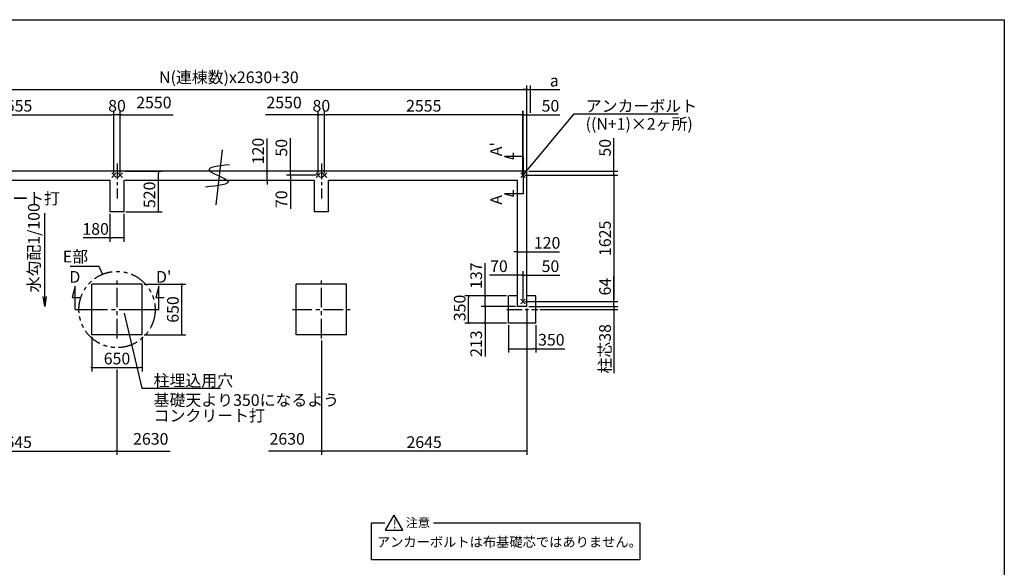
# Model space of a CAD drawing. Extents: x 275 to 20384, y -273 to 13882.
# Drawn here: x 7712 to 20384, y 6840 to 13882 of the extents above; entities that cross this region are included whole.
import ezdxf

# ---------------------------------------------------------------- set-up
doc = ezdxf.new("R2010")
doc.units = 0
doc.header["$LTSCALE"] = 20
doc.header["$PDMODE"] = 3
doc.header["$PDSIZE"] = 2
doc.linetypes.add('CENTER', pattern=[2, 1.25, -0.25, 0.25, -0.25])
doc.linetypes.add('PHANTOM', pattern=[2.5, 1.25, -0.25, 0.25, -0.25, 0.25, -0.25])
doc.layers.get('0').update_dxf_attribs({"linetype": 'CONTINUOUS'})
doc.layers.get('DEFPOINTS').update_dxf_attribs({"linetype": 'CONTINUOUS'})
for name, color, linetype in [('センター', 3, 'CENTER'), ('ブロック', 5, 'CONTINUOUS'), ('仕様書枠', 230, 'CONTINUOUS'), ('寸法', 4, 'CONTINUOUS'), ('想像線', 6, 'PHANTOM'), ('文字', 7, 'CONTINUOUS'), ('細線', 5, 'CONTINUOUS'), ('部品1', 7, 'CONTINUOUS')]:
    doc.layers.add(name, color=color, linetype=linetype)
doc.styles.get("Standard").update_dxf_attribs({"font": 'txt', "bigfont": 'bigfont.shx'})
doc.styles.add('STYLE1', font='isocp.shx', dxfattribs={"bigfont": 'bigfont.shx'})
doc.styles.add('STYLE2', font='txt')
doc.dimstyles.new('INABA_S40', dxfattribs={"dimscale": 40, "dimtxt": 3, "dimasz": 2.5, "dimexe": 1.5, "dimexo": 0.5, "dimgap": 1, "dimtad": 3, "dimdec": 4, "dimdsep": 46, "dimtxsty": 'STANDARD', "dimsah": 1, "dimcen": 0, "dimclrt": 7, "dimadec": 0, "dimazin": 0, "dimtfac": 1, "dimtdec": 4, "dimtix": 1, "dimtmove": 0, "dimatfit": 0, "dimfxl": 1, "dimtolj": 1, "dimtzin": 0, "dimarcsym": 0})
doc.dimstyles.new('INABA_S50G', dxfattribs={"dimscale": 0, "dimtxt": 150, "dimasz": 125, "dimexe": 75, "dimexo": 25, "dimgap": 25, "dimtad": 3, "dimdec": 1, "dimdsep": 46, "dimtxsty": 'STYLE1', "dimblk1": 'DOTSMALL', "dimblk2": 'DOTSMALL', "dimsah": 1, "dimcen": 0, "dimclrt": 7, "dimadec": 0, "dimazin": 0, "dimtfac": 1, "dimtdec": 4, "dimtix": 1, "dimtmove": 0, "dimatfit": 3, "dimldrblk": 'DOTSMALL', "dimfxl": 1, "dimtolj": 1, "dimtzin": 0, "dimarcsym": 0})

# ---------------------------------------------------------------- blocks, each defined once
blk = doc.blocks.new('_DOT')
at = {"color": 0, "linetype": 'ByBlock', "ltscale": 50}
blk.add_line((-0.5, 0), (-1, 0), dxfattribs=at)
at = {"color": 0, "linetype": 'ByBlock', "ltscale": 50, "const_width": 0.5}
blk.add_lwpolyline([(-0.25, 0, 1), (0.25, 0, 1)], format="xyb", close=True, dxfattribs=at)
blk = doc.blocks.new('*D4')
at = {"layer": 'DEFPOINTS', "color": 0, "ltscale": 50}
for p in [(14240, 12660), (14240, 11932), (14190, 11882)]:
    blk.add_point(p, dxfattribs=at)
at = {"layer": '寸法', "color": 0, "lineweight": -2, "ltscale": 50}
for p, q in [((14190, 11907), (14190, 12710)), ((14240, 11957), (14240, 12710)), ((14165, 12660), (14140, 12660)), ((14190, 12660), (14240, 12660)), ((14265, 12660), (14665, 12660))]:
    blk.add_line(p, q, dxfattribs=at)
at = {"layer": '寸法', "color": 0, "lineweight": -2, "ltscale": 50, "xscale": 25, "yscale": 25, "zscale": 25}
blk.add_blockref('_DOT', (14190, 12660), dxfattribs=at)
at = {"layer": '寸法', "color": 0, "lineweight": -2, "ltscale": 50, "xscale": 25, "yscale": 25, "zscale": 25, "rotation": 180}
blk.add_blockref('_DOT', (14240, 12660), dxfattribs=at)
at = {"layer": '寸法', "color": 7, "ltscale": 50, "insert": (14543, 12775), "char_height": 150, "attachment_point": 5, "style": 'STYLE1'}
blk.add_mtext('\\A1;50', dxfattribs=at)
blk = doc.blocks.new('*D6')
at = {"layer": 'DEFPOINTS', "color": 0, "ltscale": 50}
for p in [(11073, 11932), (10895, 11812), (11133, 11812)]:
    blk.add_point(p, dxfattribs=at)
at = {"layer": '寸法', "color": 0, "lineweight": -2, "ltscale": 50}
for p, q in [((10895, 11957), (10895, 12353)), ((11048, 11932), (10845, 11932)), ((10895, 11812), (10895, 11932)), ((11108, 11812), (10845, 11812)), ((10895, 11787), (10895, 11762))]:
    blk.add_line(p, q, dxfattribs=at)
at = {"layer": '寸法', "color": 0, "lineweight": -2, "ltscale": 50, "xscale": 25, "yscale": 25, "zscale": 25}
for p, rotation in [((10895, 11932), 270), ((10895, 11812), 90)]:
    blk.add_blockref('_DOT', p, dxfattribs=dict(at, rotation=rotation))
at = {"layer": '寸法', "color": 7, "ltscale": 50, "insert": (10780, 12193), "char_height": 150, "attachment_point": 5, "rotation": 90, "style": 'STYLE1'}
blk.add_mtext('\\A1;120', dxfattribs=at)
blk = doc.blocks.new('*D7')
at = {"layer": 'DEFPOINTS', "color": 0, "ltscale": 50}
for p in [(14004, 9980), (14354, 9980), (14354, 9651)]:
    blk.add_point(p, dxfattribs=at)
at = {"layer": '寸法', "color": 0, "lineweight": -2, "ltscale": 50}
for p, q in [((14004, 9955), (14004, 9601)), ((14354, 9955), (14354, 9601)), ((14029, 9651), (14329, 9651)), ((14354, 9651), (14729, 9651))]:
    blk.add_line(p, q, dxfattribs=at)
at = {"layer": '寸法', "color": 0, "lineweight": -2, "ltscale": 50, "xscale": 25, "yscale": 25, "zscale": 25, "rotation": 180}
blk.add_blockref('_DOT', (14004, 9651), dxfattribs=at)
at = {"layer": '寸法', "color": 0, "lineweight": -2, "ltscale": 50, "xscale": 25, "yscale": 25, "zscale": 25}
blk.add_blockref('_DOT', (14354, 9651), dxfattribs=at)
at = {"layer": '寸法', "color": 7, "ltscale": 50, "insert": (14554, 9766), "char_height": 150, "attachment_point": 5, "style": 'STYLE1'}
blk.add_mtext('\\A1;350', dxfattribs=at)
blk = doc.blocks.new('*D8')
at = {"layer": 'DEFPOINTS', "color": 0, "ltscale": 50}
for p in [(13490, 10330), (14004, 10330), (14004, 9980)]:
    blk.add_point(p, dxfattribs=at)
at = {"layer": '寸法', "color": 0, "lineweight": -2, "ltscale": 50}
for p, q in [((13979, 10330), (13440, 10330)), ((13490, 10005), (13490, 10305)), ((13979, 9980), (13440, 9980))]:
    blk.add_line(p, q, dxfattribs=at)
at = {"layer": '寸法', "color": 0, "lineweight": -2, "ltscale": 50, "xscale": 25, "yscale": 25, "zscale": 25}
for p, rotation in [((13490, 10330), 90), ((13490, 9980), 270)]:
    blk.add_blockref('_DOT', p, dxfattribs=dict(at, rotation=rotation))
at = {"layer": '寸法', "color": 7, "ltscale": 50, "insert": (13375, 10175), "char_height": 150, "attachment_point": 5, "rotation": 90, "style": 'STYLE1'}
blk.add_mtext('\\A1;350', dxfattribs=at)
blk = doc.blocks.new('*D12')
at = {"layer": 'DEFPOINTS', "color": 0, "ltscale": 50}
for p in [(14240, 12984), (14285, 12660), (14240, 11932)]:
    blk.add_point(p, dxfattribs=at)
at = {"layer": '寸法', "color": 0, "lineweight": -2, "ltscale": 50}
for p, q in [((14215, 12984), (14190, 12984)), ((14240, 11957), (14240, 13034)), ((14240, 12984), (14285, 12984)), ((14285, 12685), (14285, 13034)), ((14310, 12984), (14665, 12984))]:
    blk.add_line(p, q, dxfattribs=at)
at = {"layer": '寸法', "color": 0, "lineweight": -2, "ltscale": 50, "xscale": 25, "yscale": 25, "zscale": 25}
blk.add_blockref('_DOT', (14240, 12984), dxfattribs=at)
at = {"layer": '寸法', "color": 0, "lineweight": -2, "ltscale": 50, "xscale": 25, "yscale": 25, "zscale": 25, "rotation": 180}
blk.add_blockref('_DOT', (14285, 12984), dxfattribs=at)
at = {"layer": '寸法', "color": 7, "ltscale": 50, "insert": (14592, 13099), "char_height": 150, "attachment_point": 5, "style": 'STYLE1'}
blk.add_mtext('\\A1;a', dxfattribs=at)
blk = doc.blocks.new('*D13')
at = {"layer": 'DEFPOINTS', "color": 0, "ltscale": 50}
for p in [(14004, 10330), (13702, 10193), (14119, 10193)]:
    blk.add_point(p, dxfattribs=at)
at = {"layer": '寸法', "color": 0, "lineweight": -2, "ltscale": 50}
for p, q in [((13702, 10330), (13702, 10750)), ((13979, 10330), (13652, 10330)), ((13702, 10218), (13702, 10305)), ((14094, 10193), (13652, 10193))]:
    blk.add_line(p, q, dxfattribs=at)
at = {"layer": '寸法', "color": 0, "lineweight": -2, "ltscale": 50, "xscale": 25, "yscale": 25, "zscale": 25}
for p, rotation in [((13702, 10330), 90), ((13702, 10193), 270)]:
    blk.add_blockref('_DOT', p, dxfattribs=dict(at, rotation=rotation))
at = {"layer": '寸法', "color": 7, "ltscale": 50, "insert": (13587, 10590), "char_height": 150, "attachment_point": 5, "rotation": 90, "style": 'STYLE1'}
blk.add_mtext('\\A1;137', dxfattribs=at)
blk = doc.blocks.new('*D14')
at = {"layer": 'DEFPOINTS', "color": 0, "ltscale": 50}
for p in [(14119, 10193), (13702, 9980), (14004, 9980)]:
    blk.add_point(p, dxfattribs=at)
at = {"layer": '寸法', "color": 0, "lineweight": -2, "ltscale": 50}
for p, q in [((14094, 10193), (13652, 10193)), ((13702, 10168), (13702, 10005)), ((13979, 9980), (13652, 9980)), ((13702, 9980), (13702, 9550))]:
    blk.add_line(p, q, dxfattribs=at)
at = {"layer": '寸法', "color": 0, "lineweight": -2, "ltscale": 50, "xscale": 25, "yscale": 25, "zscale": 25}
for p, rotation in [((13702, 10193), 90), ((13702, 9980), 270)]:
    blk.add_blockref('_DOT', p, dxfattribs=dict(at, rotation=rotation))
at = {"layer": '寸法', "color": 7, "ltscale": 50, "insert": (13587, 9715), "char_height": 150, "attachment_point": 5, "rotation": 90, "style": 'STYLE1'}
blk.add_mtext('\\A1;213', dxfattribs=at)
blk = doc.blocks.new('*D15')
at = {"layer": 'DEFPOINTS', "color": 0, "ltscale": 50}
for p in [(8924, 12660), (6369, 11882), (8924, 11882)]:
    blk.add_point(p, dxfattribs=at)
at = {"layer": '寸法', "color": 0, "lineweight": -2, "ltscale": 50}
for p, q in [((6369, 11907), (6369, 12710)), ((8924, 11907), (8924, 12710)), ((6394, 12660), (8899, 12660))]:
    blk.add_line(p, q, dxfattribs=at)
at = {"layer": '寸法', "color": 0, "lineweight": -2, "ltscale": 50, "xscale": 25, "yscale": 25, "zscale": 25, "rotation": 180}
blk.add_blockref('_DOT', (6369, 12660), dxfattribs=at)
at = {"layer": '寸法', "color": 0, "lineweight": -2, "ltscale": 50, "xscale": 25, "yscale": 25, "zscale": 25}
blk.add_blockref('_DOT', (8924, 12660), dxfattribs=at)
at = {"layer": '寸法', "color": 7, "ltscale": 50, "insert": (7647, 12775), "char_height": 150, "attachment_point": 5, "style": 'STYLE1'}
blk.add_mtext('\\A1;2555', dxfattribs=at)
blk = doc.blocks.new('*D17')
at = {"layer": 'DEFPOINTS', "color": 0, "ltscale": 50}
for p in [(8924, 12660), (8924, 11882), (9004, 11882)]:
    blk.add_point(p, dxfattribs=at)
at = {"layer": '寸法', "color": 0, "lineweight": -2, "ltscale": 50}
for p, q in [((8924, 11907), (8924, 12710)), ((9004, 11907), (9004, 12710)), ((9004, 12660), (8924, 12660))]:
    blk.add_line(p, q, dxfattribs=at)
at = {"layer": '寸法', "color": 7, "ltscale": 50, "insert": (8964, 12775), "char_height": 150, "attachment_point": 5, "style": 'STYLE1'}
blk.add_mtext('\\A1;80', dxfattribs=at)
blk = doc.blocks.new('*D18')
at = {"layer": 'DEFPOINTS', "color": 0, "ltscale": 50}
for p in [(11634, 12660), (11634, 11882), (14189, 11882)]:
    blk.add_point(p, dxfattribs=at)
at = {"layer": '寸法', "color": 0, "lineweight": -2, "ltscale": 50}
for p, q in [((11634, 11907), (11634, 12710)), ((14189, 11907), (14189, 12710)), ((14164, 12660), (11659, 12660))]:
    blk.add_line(p, q, dxfattribs=at)
at = {"layer": '寸法', "color": 0, "lineweight": -2, "ltscale": 50, "xscale": 25, "yscale": 25, "zscale": 25, "rotation": 180}
blk.add_blockref('_DOT', (11634, 12660), dxfattribs=at)
at = {"layer": '寸法', "color": 0, "lineweight": -2, "ltscale": 50, "xscale": 25, "yscale": 25, "zscale": 25}
blk.add_blockref('_DOT', (14189, 12660), dxfattribs=at)
at = {"layer": '寸法', "color": 7, "ltscale": 50, "insert": (12912, 12775), "char_height": 150, "attachment_point": 5, "style": 'STYLE1'}
blk.add_mtext('\\A1;2555', dxfattribs=at)
blk = doc.blocks.new('_DOTSMALL')
at = {"color": 0, "linetype": 'ByBlock', "ltscale": 50, "const_width": 0.5}
blk.add_lwpolyline([(-0.0625, 0, 1), (0.0625, 0, 1)], format="xyb", close=True, dxfattribs=at)
blk = doc.blocks.new('*D19')
at = {"layer": 'DEFPOINTS', "color": 0, "ltscale": 50}
for p in [(11554, 12660), (11554, 11882), (11634, 11882)]:
    blk.add_point(p, dxfattribs=at)
at = {"layer": '寸法', "color": 0, "lineweight": -2, "ltscale": 50}
for p, q in [((11554, 11907), (11554, 12710)), ((11634, 11907), (11634, 12710)), ((11634, 12660), (11554, 12660))]:
    blk.add_line(p, q, dxfattribs=at)
at = {"layer": '寸法', "color": 7, "ltscale": 50, "insert": (11594, 12775), "char_height": 150, "attachment_point": 5, "style": 'STYLE1'}
blk.add_mtext('\\A1;80', dxfattribs=at)
blk = doc.blocks.new('*D20')
at = {"layer": 'DEFPOINTS', "color": 0, "ltscale": 50}
for p in [(6319, 10193), (8964, 9409), (8964, 8334)]:
    blk.add_point(p, dxfattribs=at)
at = {"layer": '寸法', "color": 0, "lineweight": -2, "ltscale": 50}
for p, q in [((6319, 10168), (6319, 8284)), ((8964, 9384), (8964, 8284)), ((6344, 8334), (8939, 8334))]:
    blk.add_line(p, q, dxfattribs=at)
at = {"layer": '寸法', "color": 0, "lineweight": -2, "ltscale": 50, "xscale": 25, "yscale": 25, "zscale": 25, "rotation": 180}
blk.add_blockref('_DOT', (6319, 8334), dxfattribs=at)
at = {"layer": '寸法', "color": 0, "lineweight": -2, "ltscale": 50, "xscale": 25, "yscale": 25, "zscale": 25}
blk.add_blockref('_DOT', (8964, 8334), dxfattribs=at)
at = {"layer": '寸法', "color": 7, "ltscale": 50, "insert": (7642, 8449), "char_height": 150, "attachment_point": 5, "style": 'STYLE1'}
blk.add_mtext('\\A1;2645', dxfattribs=at)
blk = doc.blocks.new('*D21')
at = {"layer": 'DEFPOINTS', "color": 0, "ltscale": 50}
for p in [(14239, 10193), (11595, 9783), (11595, 8334)]:
    blk.add_point(p, dxfattribs=at)
at = {"layer": '寸法', "color": 0, "lineweight": -2, "ltscale": 50}
for p, q in [((14239, 10168), (14239, 8284)), ((11595, 9758), (11595, 8284)), ((14214, 8334), (11620, 8334))]:
    blk.add_line(p, q, dxfattribs=at)
at = {"layer": '寸法', "color": 0, "lineweight": -2, "ltscale": 50, "xscale": 25, "yscale": 25, "zscale": 25, "rotation": 180}
blk.add_blockref('_DOT', (11595, 8334), dxfattribs=at)
at = {"layer": '寸法', "color": 0, "lineweight": -2, "ltscale": 50, "xscale": 25, "yscale": 25, "zscale": 25}
blk.add_blockref('_DOT', (14239, 8334), dxfattribs=at)
at = {"layer": '寸法', "color": 7, "ltscale": 50, "insert": (12917, 8449), "char_height": 150, "attachment_point": 5, "style": 'STYLE1'}
blk.add_mtext('\\A1;2645', dxfattribs=at)
blk = doc.blocks.new('*D22')
at = {"layer": 'DEFPOINTS', "color": 0, "ltscale": 50}
for p in [(11195, 11932), (11482, 11932), (11555, 11882)]:
    blk.add_point(p, dxfattribs=at)
at = {"layer": '寸法', "color": 0, "lineweight": -2, "ltscale": 50}
for p, q in [((11195, 11957), (11195, 12358)), ((11457, 11932), (11145, 11932)), ((11195, 11882), (11195, 11932)), ((11530, 11882), (11145, 11882)), ((11195, 11857), (11195, 11832))]:
    blk.add_line(p, q, dxfattribs=at)
at = {"layer": '寸法', "color": 0, "lineweight": -2, "ltscale": 50, "xscale": 25, "yscale": 25, "zscale": 25}
for p, rotation in [((11195, 11932), 270), ((11195, 11882), 90)]:
    blk.add_blockref('_DOT', p, dxfattribs=dict(at, rotation=rotation))
at = {"layer": '寸法', "color": 7, "ltscale": 50, "insert": (11080, 12235), "char_height": 150, "attachment_point": 5, "rotation": 90, "style": 'STYLE1'}
blk.add_mtext('\\A1;50', dxfattribs=at)
blk = doc.blocks.new('*D23')
at = {"layer": 'DEFPOINTS', "color": 0, "ltscale": 50}
for p in [(11195, 11812), (11485, 11812), (11555, 11882)]:
    blk.add_point(p, dxfattribs=at)
at = {"layer": '寸法', "color": 0, "lineweight": -2, "ltscale": 50}
for p, q in [((11195, 11907), (11195, 11932)), ((11530, 11882), (11145, 11882)), ((11460, 11812), (11145, 11812)), ((11195, 11882), (11195, 11812)), ((11195, 11787), (11195, 11450))]:
    blk.add_line(p, q, dxfattribs=at)
at = {"layer": '寸法', "color": 0, "lineweight": -2, "ltscale": 50, "xscale": 25, "yscale": 25, "zscale": 25}
for p, rotation in [((11195, 11882), 270), ((11195, 11812), 90)]:
    blk.add_blockref('_DOT', p, dxfattribs=dict(at, rotation=rotation))
at = {"layer": '寸法', "color": 7, "ltscale": 50, "insert": (11080, 11573), "char_height": 150, "attachment_point": 5, "rotation": 90, "style": 'STYLE1'}
blk.add_mtext('\\A1;70', dxfattribs=at)
blk = doc.blocks.new('*D24')
at = {"layer": 'DEFPOINTS', "color": 0, "ltscale": 50}
for p in [(9044, 11932), (9497, 11932), (9054, 11412)]:
    blk.add_point(p, dxfattribs=at)
at = {"layer": '寸法', "color": 0, "lineweight": -2, "ltscale": 50}
for p, q in [((9069, 11932), (9547, 11932)), ((9497, 11437), (9497, 11907)), ((9079, 11412), (9547, 11412))]:
    blk.add_line(p, q, dxfattribs=at)
at = {"layer": '寸法', "color": 0, "lineweight": -2, "ltscale": 50, "xscale": 25, "yscale": 25, "zscale": 25}
for p, rotation in [((9497, 11932), 90), ((9497, 11412), 270)]:
    blk.add_blockref('_DOT', p, dxfattribs=dict(at, rotation=rotation))
at = {"layer": '寸法', "color": 7, "ltscale": 50, "insert": (9382, 11630), "char_height": 150, "attachment_point": 5, "rotation": 90, "style": 'STYLE1'}
blk.add_mtext('\\A1;520', dxfattribs=at)
blk = doc.blocks.new('*D25')
at = {"layer": 'DEFPOINTS', "color": 0, "ltscale": 50}
for p in [(14190, 10257), (14239, 10193), (15360, 10193)]:
    blk.add_point(p, dxfattribs=at)
at = {"layer": '寸法', "color": 0, "lineweight": -2, "ltscale": 50}
for p, q in [((15360, 10282), (15360, 10584)), ((14215, 10257), (15410, 10257)), ((14264, 10193), (15410, 10193)), ((15360, 10193), (15360, 10257)), ((15360, 10168), (15360, 10143))]:
    blk.add_line(p, q, dxfattribs=at)
at = {"layer": '寸法', "color": 0, "lineweight": -2, "ltscale": 50, "xscale": 25, "yscale": 25, "zscale": 25}
for p, rotation in [((15360, 10257), 270), ((15360, 10193), 90)]:
    blk.add_blockref('_DOT', p, dxfattribs=dict(at, rotation=rotation))
at = {"layer": '寸法', "color": 7, "ltscale": 50, "insert": (15245, 10449), "char_height": 150, "attachment_point": 5, "rotation": 90, "style": 'STYLE1'}
blk.add_mtext('\\A1;64', dxfattribs=at)
blk = doc.blocks.new('*D26')
at = {"layer": 'DEFPOINTS', "color": 0, "ltscale": 50}
for p in [(14240, 11932), (14190, 11882), (15360, 11882)]:
    blk.add_point(p, dxfattribs=at)
at = {"layer": '寸法', "color": 0, "lineweight": -2, "ltscale": 50}
for p, q in [((15360, 11957), (15360, 12358)), ((14265, 11932), (15410, 11932)), ((15360, 11882), (15360, 11932)), ((14215, 11882), (15410, 11882)), ((15360, 11857), (15360, 11832))]:
    blk.add_line(p, q, dxfattribs=at)
at = {"layer": '寸法', "color": 0, "lineweight": -2, "ltscale": 50, "xscale": 25, "yscale": 25, "zscale": 25}
for p, rotation in [((15360, 11932), 270), ((15360, 11882), 90)]:
    blk.add_blockref('_DOT', p, dxfattribs=dict(at, rotation=rotation))
at = {"layer": '寸法', "color": 7, "ltscale": 50, "insert": (15245, 12235), "char_height": 150, "attachment_point": 5, "rotation": 90, "style": 'STYLE1'}
blk.add_mtext('\\A1;50', dxfattribs=at)
blk = doc.blocks.new('*D27')
at = {"layer": 'DEFPOINTS', "color": 0, "ltscale": 50}
for p in [(14239, 10193), (14379, 10155), (15360, 10155)]:
    blk.add_point(p, dxfattribs=at)
at = {"layer": '寸法', "color": 0, "lineweight": -2, "ltscale": 50}
for p, q in [((14264, 10193), (15410, 10193)), ((14404, 10155), (15410, 10155)), ((15360, 10218), (15360, 10243)), ((15360, 10193), (15360, 10155)), ((15360, 10130), (15360, 9335))]:
    blk.add_line(p, q, dxfattribs=at)
at = {"layer": '寸法', "color": 0, "lineweight": -2, "ltscale": 50, "xscale": 25, "yscale": 25, "zscale": 25}
for p, rotation in [((15360, 10193), 270), ((15360, 10155), 90)]:
    blk.add_blockref('_DOT', p, dxfattribs=dict(at, rotation=rotation))
at = {"layer": '寸法', "color": 7, "ltscale": 50, "insert": (15245, 9649), "char_height": 150, "attachment_point": 5, "rotation": 90, "style": 'STYLE1'}
blk.add_mtext('\\A1;柱芯38', dxfattribs=at)
blk = doc.blocks.new('*D28')
at = {"layer": 'DEFPOINTS', "color": 0, "ltscale": 50}
for p in [(14190, 11882), (14190, 10257), (15360, 10257)]:
    blk.add_point(p, dxfattribs=at)
at = {"layer": '寸法', "color": 0, "lineweight": -2, "ltscale": 50}
for p, q in [((14214, 11882), (15410, 11882)), ((15360, 11857), (15360, 10282)), ((14214, 10257), (15410, 10257))]:
    blk.add_line(p, q, dxfattribs=at)
at = {"layer": '寸法', "color": 0, "lineweight": -2, "ltscale": 50, "xscale": 25, "yscale": 25, "zscale": 25}
for p, rotation in [((15360, 11882), 90), ((15360, 10257), 270)]:
    blk.add_blockref('_DOT', p, dxfattribs=dict(at, rotation=rotation))
at = {"layer": '寸法', "color": 7, "ltscale": 50, "insert": (15245, 11070), "char_height": 150, "attachment_point": 5, "rotation": 90, "style": 'STYLE1'}
blk.add_mtext('\\A1;1625', dxfattribs=at)
blk = doc.blocks.new('*D29')
at = {"layer": 'DEFPOINTS', "color": 0, "ltscale": 50}
for p in [(8874, 11412), (9054, 11412), (9054, 11076)]:
    blk.add_point(p, dxfattribs=at)
at = {"layer": '寸法', "color": 0, "lineweight": -2, "ltscale": 50}
for p, q in [((8874, 11387), (8874, 11026)), ((9054, 11387), (9054, 11026)), ((8874, 11076), (8529, 11076)), ((9029, 11076), (8899, 11076))]:
    blk.add_line(p, q, dxfattribs=at)
at = {"layer": '寸法', "color": 0, "lineweight": -2, "ltscale": 50, "xscale": 25, "yscale": 25, "zscale": 25, "rotation": 180}
blk.add_blockref('_DOT', (8874, 11076), dxfattribs=at)
at = {"layer": '寸法', "color": 0, "lineweight": -2, "ltscale": 50, "xscale": 25, "yscale": 25, "zscale": 25}
blk.add_blockref('_DOT', (9054, 11076), dxfattribs=at)
at = {"layer": '寸法', "color": 7, "ltscale": 50, "insert": (8689, 11191), "char_height": 150, "attachment_point": 5, "style": 'STYLE1'}
blk.add_mtext('\\A1;180', dxfattribs=at)
blk = doc.blocks.new('*D30')
at = {"layer": 'DEFPOINTS', "color": 0, "ltscale": 50}
for p in [(14239, 10597), (14239, 10330), (14190, 10257)]:
    blk.add_point(p, dxfattribs=at)
at = {"layer": '寸法', "color": 0, "lineweight": -2, "ltscale": 50}
for p, q in [((14190, 10282), (14190, 10647)), ((14239, 10355), (14239, 10647)), ((14165, 10597), (14140, 10597)), ((14190, 10597), (14239, 10597)), ((14264, 10597), (14665, 10597))]:
    blk.add_line(p, q, dxfattribs=at)
at = {"layer": '寸法', "color": 0, "lineweight": -2, "ltscale": 50, "xscale": 25, "yscale": 25, "zscale": 25}
blk.add_blockref('_DOT', (14190, 10597), dxfattribs=at)
at = {"layer": '寸法', "color": 0, "lineweight": -2, "ltscale": 50, "xscale": 25, "yscale": 25, "zscale": 25, "rotation": 180}
blk.add_blockref('_DOT', (14239, 10597), dxfattribs=at)
at = {"layer": '寸法', "color": 7, "ltscale": 50, "insert": (14543, 10712), "char_height": 150, "attachment_point": 5, "style": 'STYLE1'}
blk.add_mtext('\\A1;50', dxfattribs=at)
blk = doc.blocks.new('*D31')
at = {"layer": 'DEFPOINTS', "color": 0, "ltscale": 50}
for p in [(14119, 10597), (14119, 10327), (14190, 10257)]:
    blk.add_point(p, dxfattribs=at)
at = {"layer": '寸法', "color": 0, "lineweight": -2, "ltscale": 50}
for p, q in [((14119, 10352), (14119, 10647)), ((14190, 10282), (14190, 10647)), ((14094, 10597), (13758, 10597)), ((14190, 10597), (14119, 10597)), ((14215, 10597), (14240, 10597))]:
    blk.add_line(p, q, dxfattribs=at)
at = {"layer": '寸法', "color": 0, "lineweight": -2, "ltscale": 50, "xscale": 25, "yscale": 25, "zscale": 25}
blk.add_blockref('_DOT', (14119, 10597), dxfattribs=at)
at = {"layer": '寸法', "color": 0, "lineweight": -2, "ltscale": 50, "xscale": 25, "yscale": 25, "zscale": 25, "rotation": 180}
blk.add_blockref('_DOT', (14190, 10597), dxfattribs=at)
at = {"layer": '寸法', "color": 7, "ltscale": 50, "insert": (13880, 10712), "char_height": 150, "attachment_point": 5, "style": 'STYLE1'}
blk.add_mtext('\\A1;70', dxfattribs=at)
blk = doc.blocks.new('*D32')
at = {"layer": 'DEFPOINTS', "color": 0, "ltscale": 50}
for p in [(14120, 10779), (14240, 10897), (14240, 10775)]:
    blk.add_point(p, dxfattribs=at)
at = {"layer": '寸法', "color": 0, "lineweight": -2, "ltscale": 50}
for p, q in [((14120, 10804), (14120, 10947)), ((14240, 10800), (14240, 10947)), ((14095, 10897), (14070, 10897)), ((14120, 10897), (14240, 10897)), ((14265, 10897), (14660, 10897))]:
    blk.add_line(p, q, dxfattribs=at)
at = {"layer": '寸法', "color": 0, "lineweight": -2, "ltscale": 50, "xscale": 25, "yscale": 25, "zscale": 25}
blk.add_blockref('_DOT', (14120, 10897), dxfattribs=at)
at = {"layer": '寸法', "color": 0, "lineweight": -2, "ltscale": 50, "xscale": 25, "yscale": 25, "zscale": 25, "rotation": 180}
blk.add_blockref('_DOT', (14240, 10897), dxfattribs=at)
at = {"layer": '寸法', "color": 7, "ltscale": 50, "insert": (14500, 11012), "char_height": 150, "attachment_point": 5, "style": 'STYLE1'}
blk.add_mtext('\\A1;120', dxfattribs=at)
blk = doc.blocks.new('*D62')
at = {"layer": 'DEFPOINTS', "color": 0, "ltscale": 50}
for p in [(8639, 9830), (9289, 9830), (9289, 9409)]:
    blk.add_point(p, dxfattribs=at)
at = {"layer": '寸法', "color": 0, "lineweight": -2, "ltscale": 50}
for p, q in [((8639, 9805), (8639, 9359)), ((9289, 9805), (9289, 9359)), ((8664, 9409), (9264, 9409))]:
    blk.add_line(p, q, dxfattribs=at)
at = {"layer": '寸法', "color": 0, "lineweight": -2, "ltscale": 50, "xscale": 25, "yscale": 25, "zscale": 25, "rotation": 180}
blk.add_blockref('_DOT', (8639, 9409), dxfattribs=at)
at = {"layer": '寸法', "color": 0, "lineweight": -2, "ltscale": 50, "xscale": 25, "yscale": 25, "zscale": 25}
blk.add_blockref('_DOT', (9289, 9409), dxfattribs=at)
at = {"layer": '寸法', "color": 7, "ltscale": 50, "insert": (8964, 9524), "char_height": 150, "attachment_point": 5, "style": 'STYLE1'}
blk.add_mtext('\\A1;650', dxfattribs=at)
blk = doc.blocks.new('*D63')
at = {"layer": 'DEFPOINTS', "color": 0, "ltscale": 50}
for p in [(9289, 10480), (9798, 10480), (9289, 9830)]:
    blk.add_point(p, dxfattribs=at)
at = {"layer": '寸法', "color": 0, "lineweight": -2, "ltscale": 50}
for p, q in [((9314, 10480), (9848, 10480)), ((9798, 9855), (9798, 10455)), ((9314, 9830), (9848, 9830))]:
    blk.add_line(p, q, dxfattribs=at)
at = {"layer": '寸法', "color": 0, "lineweight": -2, "ltscale": 50, "xscale": 25, "yscale": 25, "zscale": 25}
for p, rotation in [((9798, 10480), 90), ((9798, 9830), 270)]:
    blk.add_blockref('_DOT', p, dxfattribs=dict(at, rotation=rotation))
at = {"layer": '寸法', "color": 7, "ltscale": 50, "insert": (9683, 10155), "char_height": 150, "attachment_point": 5, "rotation": 90, "style": 'STYLE1'}
blk.add_mtext('\\A1;650', dxfattribs=at)

msp = doc.modelspace()

# ---------------------------------------------------------------- hatches: boundary and pattern name
at = {"layer": '寸法', "ltscale": 50}
h = msp.add_hatch(color=256, dxfattribs=at)
h.dxf.hatch_style = 1
h.paths.add_polyline_path([(9016.843, 12660.266, 1), (8992.157, 12660.266, 1)])
h = msp.add_hatch(color=256, dxfattribs=at)
h.dxf.hatch_style = 1
h.paths.add_polyline_path([(11566.843, 12660.266, 1), (11542.157, 12660.266, 1)])

# ---------------------------------------------------------------- linework, layer by layer
at = {"layer": 'センター', "ltscale": 8}
for p, q in [((8964.5, 12032.211), (8964.5, 11582.211)), ((11594.5, 12032.211), (11594.5, 11582.211)), ((13979.372, 10154.711), (14379.372, 10154.711))]:
    msp.add_line(p, q, dxfattribs=at)
at = {"layer": 'センター', "ltscale": 10}
for p, q in [((8964.5, 9783.282), (8964.5, 10526.14)), ((11594.5, 9783.282), (11594.5, 10526.14)), ((8593.071, 10154.711), (9335.929, 10154.711)), ((11223.071, 10154.711), (11965.929, 10154.711))]:
    msp.add_line(p, q, dxfattribs=at)
at = {"layer": 'ブロック', "color": 0, "ltscale": 50}
for p, q in [((14239.5, 11932.211), (6319.5, 11932.211)), ((14239.5, 10193.211), (14239.5, 11932.211)), ((8874.5, 11812.211), (6439.5, 11812.211)), ((8874.5, 11412.211), (8874.5, 11812.211)), ((11504.5, 11812.211), (9054.5, 11812.211)), ((9054.5, 11412.211), (9054.5, 11812.211)), ((11504.5, 11412.211), (11504.5, 11812.211)), ((14119.5, 11812.211), (11684.5, 11812.211)), ((11684.5, 11412.211), (11684.5, 11812.211)), ((14119.5, 10193.211), (14119.5, 11812.211)), ((9054.5, 11412.211), (8874.5, 11412.211)), ((11684.5, 11412.211), (11504.5, 11412.211)), ((8639.5, 9829.711), (8639.5, 10479.711)), ((9289.5, 10479.711), (8639.5, 10479.711)), ((9289.5, 9829.711), (9289.5, 10479.711)), ((11269.5, 9829.711), (11269.5, 10479.711)), ((11919.5, 10479.711), (11269.5, 10479.711)), ((11919.5, 9829.711), (11919.5, 10479.711)), ((14004.374, 9980.211), (14004.374, 10330.211)), ((14119.5, 10330.211), (14004.374, 10330.211)), ((14354.374, 10330.211), (14239.5, 10330.211)), ((14354.374, 9980.211), (14354.374, 10330.211)), ((14239.5, 10193.211), (14119.5, 10193.211)), ((14354.374, 9980.211), (14004.374, 9980.211)), ((9289.5, 9829.711), (8639.5, 9829.711)), ((11919.5, 9829.711), (11269.5, 9829.711))]:
    msp.add_line(p, q, dxfattribs=at)
at = {"layer": '仕様書枠', "ltscale": 50}
for p, q in [((275, 13882), (20384, 13882)), ((20384, 13882), (20384, 0)), ((8895.683, 11853.394), (8953.317, 11911.028)), ((8895.683, 11911.028), (8953.317, 11853.394)), ((8975.683, 11853.394), (9033.317, 11911.028)), ((8975.683, 11911.028), (9033.317, 11853.394)), ((11525.683, 11853.394), (11583.317, 11911.028)), ((11525.683, 11911.028), (11583.317, 11853.394)), ((11605.683, 11853.394), (11663.317, 11911.028)), ((11605.683, 11911.028), (11663.317, 11853.394)), ((14160.683, 11853.394), (14218.317, 11911.028)), ((14160.683, 11911.028), (14218.317, 11853.394)), ((14160.683, 10228.394), (14218.317, 10286.028)), ((14160.683, 10286.028), (14218.317, 10228.394))]:
    msp.add_line(p, q, dxfattribs=at)
at = {"layer": '寸法', "ltscale": 50}
for p, q in [((6319.5, 12984.418), (14239.5, 12984.418)), ((9004.5, 12660.266), (9687.383, 12660.266)), ((11554.5, 12660.266), (10874.767, 12660.266)), ((14065.411, 12091.153), (14065.411, 12171.153)), ((14189.5, 12122.211), (13949.5, 12122.211)), ((13949.5, 12122.211), (14065.411, 12091.153)), ((14189.5, 12122.211), (14189.5, 11642.211)), ((14065.411, 11611.153), (14065.411, 11691.153)), ((14189.5, 11642.211), (13949.5, 11642.211)), ((13949.5, 11642.211), (14065.411, 11611.153)), ((8424.629, 10454.711), (8385.807, 10309.822)), ((8424.629, 10154.711), (8424.629, 10454.711)), ((9504.371, 10454.711), (9465.548, 10309.822)), ((9504.371, 10154.711), (9504.371, 10454.711)), ((8385.807, 10309.822), (8485.807, 10309.822)), ((9465.548, 10309.822), (9570.548, 10309.822)), ((8424.629, 10154.711), (8650.214, 10154.711)), ((9193.071, 10154.711), (9504.371, 10154.711)), ((8964.5, 8334.397), (9647.383, 8334.397)), ((11594.5, 8334.397), (10914.767, 8334.397))]:
    msp.add_line(p, q, dxfattribs=at)
at = {"layer": '寸法', "ltscale": 100}
msp.add_line((9497.164, 11932.211), (9062, 11932.211), dxfattribs=at)
at = {"layer": '寸法', "ltscale": 50}
for centre in [(9004.5, 12660.266), (11554.5, 12660.266)]:
    msp.add_circle(centre, 12.343, dxfattribs=at)
at = {"layer": '想像線', "ltscale": 10}
msp.add_circle((8964.5, 10154.711), 490.54, dxfattribs=at)
at = {"layer": '細線', "ltscale": 50}
msp.add_line((10319.194, 12209.649), (10235.665, 11499.572), dxfattribs=at)
msp.add_open_spline([(10410.164, 12016.792), (10270.047, 12000.563), (9984.076, 11967.442), (10572.403, 11780.599), (10262.865, 11746.636), (10102.868, 11729.081)], degree=3, knots=[0, 0, 0, 0, 269.505388905, 550.047101736, 850.205220908, 850.205220908, 850.205220908, 850.205220908], dxfattribs=at)
at = {"layer": '部品1', "ltscale": 50}
for p, q in [((12419.641, 7315.539), (12532.168, 7510.44)), ((12644.694, 7315.539), (12532.168, 7510.44)), ((12238.45, 6936.302), (12238.45, 7412.99)), ((12238.45, 7412.99), (12409.534, 7412.99)), ((13036.212, 7412.99), (15693.221, 7412.99)), ((15693.221, 7412.99), (15693.221, 6936.302)), ((12419.641, 7315.539), (12644.694, 7315.539)), ((15693.221, 6936.302), (12238.45, 6936.302))]:
    msp.add_line(p, q, dxfattribs=at)

# ---------------------------------------------------------------- texts
at = {"layer": '寸法', "color": 0, "ltscale": 50, "char_height": 150, "style": 'STYLE1'}
for s, insert, attachment_point in [('N(連棟数)x2630+30', (10404, 13019.418), 8), ('((N+1)×2ヶ所)', (14995.39, 12616.809), 1)]:
    msp.add_mtext(s, dxfattribs=dict(at, insert=insert, attachment_point=attachment_point))
at = {"layer": '寸法', "color": 7, "ltscale": 50, "char_height": 150, "style": 'STYLE1'}
for s, insert, attachment_point in [('2550', (9438.591, 12695.266), 8), ('2550', (11114.572, 12695.266), 8), ('アンカーボルト', (14997.405, 12847.261), 1), ('\\C7;床コンクリート打\\P    コテ押エ', (6592.89, 11658.005), 1), ('E部', (8591.946, 10815.798), 6), ('\\A1;柱埋込用穴', (9435.401, 9316.409), 1), ('2630', (9398.591, 8369.397), 8), ('2630', (11154.572, 8369.397), 8)]:
    msp.add_mtext(s, dxfattribs=dict(at, insert=insert, attachment_point=attachment_point))
at = {"layer": '寸法', "color": 7, "ltscale": 50, "insert": (9435.401, 9065.128), "char_height": 150, "attachment_point": 1, "line_spacing_factor": 0.8, "style": 'STYLE1'}
msp.add_mtext('基礎天より350になるよう\\Pコンクリート打', dxfattribs=at)
at = {"layer": '文字', "ltscale": 50, "style": 'STYLE1'}
for s, p in [("A'", (13918.284, 12126.953)), ('A', (13919.958, 11502.912)), ('水勾配1/100', (7968.807, 10374.633))]:
    msp.add_text(s, height=150, rotation=90, dxfattribs=at).set_placement(p)
for s, p in [('D', (8351.864, 10499.303)), ("D'", (9466.495, 10499.303))]:
    msp.add_text(s, height=150, dxfattribs=at).set_placement(p)
at = {"layer": '部品1', "ltscale": 50, "style": 'STYLE2'}
for s, height, p in [('注意', 114.5833, (12680.266, 7356.283)), ('!', 114.583, (12513.418, 7339.543)), ('アンカーボルトは布基礎芯ではありません。', 125, (12308.899, 7102.943))]:
    msp.add_text(s, height=height, dxfattribs=at).set_placement(p)

# ---------------------------------------------------------------- dimensions: what is measured, and where the dimension line sits
at = {"layer": '寸法', "ltscale": 50}
for base, p1, p2, angle, text, picture, middle in [((14239.5, 12984.418), (14284.5, 12660.266), (14239.5, 11932.211), 180, 'a', '*D12', (14592.218, 12984.418)), ((15359.955, 10154.711), (14239.5, 10193.211), (14379.372, 10154.711), 90, '柱芯38', '*D27', (15359.955, 9648.802))]:
    dim = msp.add_linear_dim(base=base, p1=p1, p2=p2, angle=angle, text=text, dimstyle='INABA_S40', override={"dimscale": 50, "dimasz": 0.5, "dimexe": 1, "dimgap": 0.8, "dimdec": 2, "dimtxsty": 'STYLE1', "dimblk1": 'DOT', "dimblk2": 'DOT', "dimtdec": 2, "dimatfit": 3}, dxfattribs=at)
    dim.commit()
    dim.dimension.update_dxf_attribs({"geometry": picture, "text_midpoint": middle, "dimtype": 160})
for base, p1, p2, picture, middle in [((8924.5, 12660.266), (6369.5, 11882.211), (8924.5, 11882.211), '*D15', (7647, 12775.281)), ((8924.5, 12660.266), (9004.5, 11882.211), (8924.5, 11882.211), '*D17', (8964.5, 12775.266)), ((11554.5, 12660.266), (11634.5, 11882.211), (11554.5, 11882.211), '*D19', (11594.5, 12775.266)), ((8964.5, 8334.397), (6319.5, 10193.211), (8964.5, 9409.235), '*D20', (7642, 8449.411)), ((9289.5, 9409.235), (8639.5, 9829.711), (9289.5, 9829.711), '*D62', (8964.5, 9524.235))]:
    dim = msp.add_linear_dim(base=base, p1=p1, p2=p2, dimstyle='INABA_S40', override={"dimscale": 50, "dimasz": 0.5, "dimexe": 1, "dimgap": 0.8, "dimdec": 2, "dimtxsty": 'STYLE1', "dimblk1": 'DOT', "dimblk2": 'DOT', "dimtdec": 2, "dimatfit": 3}, dxfattribs=at)
    dim.commit()
    dim.dimension.update_dxf_attribs({"geometry": picture, "text_midpoint": middle})
for base, p1, p2, angle, picture, middle in [((11634.5, 12660.266), (14189.5, 11882.211), (11634.5, 11882.211), 180, '*D18', (12912, 12775.281)), ((15359.955, 10257.211), (14189.5, 11882.211), (14189.5, 10257.211), 270, '*D28', (15244.94, 11069.711)), ((9797.948, 10479.711), (9289.5, 9829.711), (9289.5, 10479.711), 90, '*D63', (9682.948, 10154.711)), ((11594.5, 8334.397), (14239.5, 10193.211), (11594.5, 9783.282), 180, '*D21', (12917, 8449.411))]:
    dim = msp.add_linear_dim(base=base, p1=p1, p2=p2, angle=angle, dimstyle='INABA_S40', override={"dimscale": 50, "dimasz": 0.5, "dimexe": 1, "dimgap": 0.8, "dimdec": 2, "dimtxsty": 'STYLE1', "dimblk1": 'DOT', "dimblk2": 'DOT', "dimtdec": 2, "dimatfit": 3}, dxfattribs=at)
    dim.commit()
    dim.dimension.update_dxf_attribs({"geometry": picture, "text_midpoint": middle})
for base, p1, p2, picture, middle in [((14239.5, 12660.266), (14189.5, 11882.211), (14239.5, 11932.211), '*D4', (14542.568, 12660.266)), ((9054.5, 11076.097), (8874.5, 11412.211), (9054.5, 11412.211), '*D29', (8689.441, 11076.097)), ((14119.5, 10596.615), (14189.5, 10257.211), (14119.5, 10327.211), '*D31', (13880.2, 10596.615)), ((14239.5, 10596.615), (14189.5, 10257.211), (14239.5, 10330.211), '*D30', (14542.568, 10596.615))]:
    dim = msp.add_linear_dim(base=base, p1=p1, p2=p2, dimstyle='INABA_S40', override={"dimscale": 50, "dimasz": 0.5, "dimexe": 1, "dimgap": 0.8, "dimdec": 2, "dimtxsty": 'STYLE1', "dimblk1": 'DOT', "dimblk2": 'DOT', "dimtdec": 2, "dimatfit": 3}, dxfattribs=at)
    dim.commit()
    dim.dimension.update_dxf_attribs({"geometry": picture, "text_midpoint": middle, "dimtype": 160})
for base, p1, p2, angle, picture, middle in [((10895.078, 11812.211), (11073.286, 11932.211), (11133.286, 11812.211), 90, '*D6', (10895.078, 12193.12)), ((11195.096, 11932.211), (11554.5, 11882.211), (11481.5, 11932.211), 90, '*D22', (11195.096, 12235.279)), ((15359.955, 11882.211), (14239.5, 11932.211), (14189.5, 11882.211), 90, '*D26', (15359.955, 12235.279)), ((9497.164, 11932.211), (9054.5, 11412.211), (9044.5, 11932.211), 90, '*D24', (9497.164, 11630.335)), ((11195.096, 11812.211), (11554.5, 11882.211), (11484.5, 11812.211), 90, '*D23', (11195.096, 11572.911)), ((14239.5, 10896.632), (14119.5, 10778.696), (14239.5, 10775.395), 180, '*D32', (14500.409, 10896.632)), ((13702.193, 10193.211), (14004.374, 10330.211), (14119.5, 10193.211), 90, '*D13', (13702.193, 10589.529)), ((15359.955, 10193.211), (14189.5, 10257.211), (14239.5, 10193.211), 90, '*D25', (15359.955, 10449.292)), ((13490.096, 10330.211), (14004.374, 9980.211), (14004.374, 10330.211), 90, '*D8', (13490.096, 10174.976)), ((13702.193, 9980.211), (14119.5, 10193.211), (14004.374, 9980.211), 90, '*D14', (13702.193, 9715.325)), ((14354.374, 9650.984), (14004.374, 9980.211), (14354.374, 9980.211), 180, '*D7', (14554.433, 9650.984))]:
    dim = msp.add_linear_dim(base=base, p1=p1, p2=p2, angle=angle, dimstyle='INABA_S40', override={"dimscale": 50, "dimasz": 0.5, "dimexe": 1, "dimgap": 0.8, "dimdec": 2, "dimtxsty": 'STYLE1', "dimblk1": 'DOT', "dimblk2": 'DOT', "dimtdec": 2, "dimatfit": 3}, dxfattribs=at)
    dim.commit()
    dim.dimension.update_dxf_attribs({"geometry": picture, "text_midpoint": middle, "dimtype": 160})

# ---------------------------------------------------------------- leaders
at = {"layer": '寸法', "ltscale": 50, "has_arrowhead": 0, "annotation_type": 0, "has_hookline": 1}
for points, hookline_direction, text_width in [([(14189.5, 11882.211), (14847.405, 12672.261), (14972.405, 12672.261)], 0, 1190), ([(8777.006, 10608.005), (8735.291, 10708.857), (8610.291, 10708.857)], 1, 222.5), ([(9057.07, 10106.075), (9285.401, 9141.409), (9410.401, 9141.409)], 0, 860)]:
    msp.add_leader(points, dimstyle='INABA_S50G', override={"dimscale": 1}, dxfattribs=dict(at, hookline_direction=hookline_direction, text_width=text_width))
at = {"layer": '寸法', "ltscale": 50}
msp.add_leader([(8033.716, 10195.688), (8033.716, 11395.688)], dimstyle='INABA_S50G', override={"dimscale": 1, "dimldrblk": 'Open'}, dxfattribs=at)

doc.saveas('drawing.dxf')
